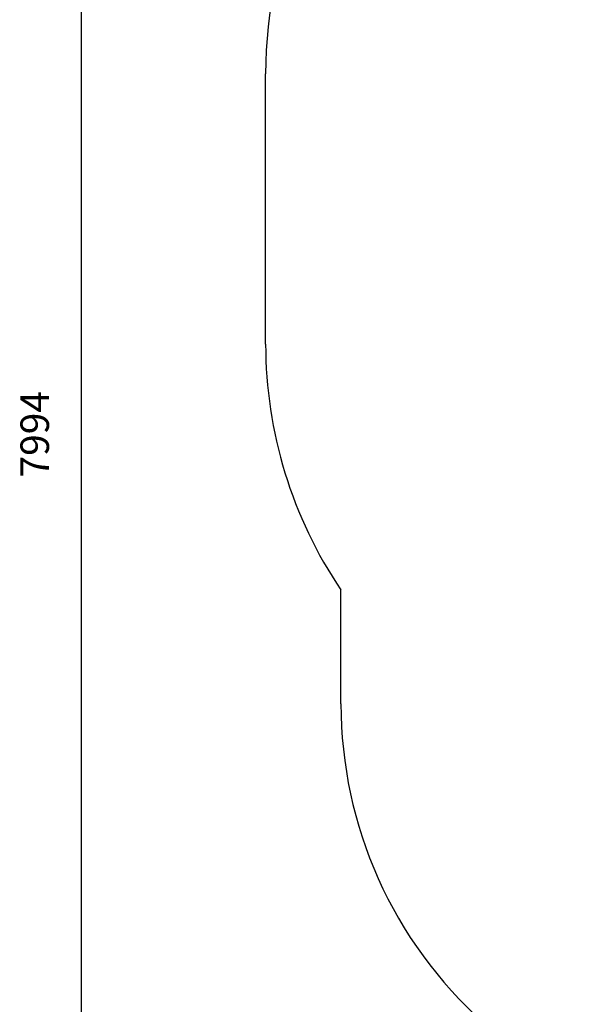
# Model space of a CAD drawing. Units: millimetres. Extents: x 48521 to 56776, y 41939 to 51086.
# Drawn here: x 48521 to 50490, y 44990 to 48443 of the extents above; entities that cross this region are included whole.
import ezdxf

# ---------------------------------------------------------------- set-up
doc = ezdxf.new("R2010")
doc.units = ezdxf.units.MM
doc.header["$PDSIZE"] = -1
doc.layers.get('0').update_dxf_attribs({"color": 1})
doc.layers.add('SAFETY_AREA', color=3, linetype='Continuous')
doc.layers.add('TIPTAP_DIM', color=9, linetype='Continuous')
doc.styles.get("Standard").update_dxf_attribs({"font": 'arial.ttf'})
doc.dimstyles.new('000000002E6C9198', dxfattribs={"dimscale": 100, "dimtxt": 1, "dimasz": 1, "dimexe": 1, "dimexo": 1, "dimgap": 1, "dimtad": 1, "dimdec": 0, "dimtxsty": 'Standard', "dimblk": 'OBLIQUE', "dimcen": 2.5, "dimdle": 1, "dimadec": 0, "dimazin": 0, "dimtfac": 1, "dimtdec": 0, "dimtmove": 0, "dimatfit": 3, "dimldrblk": 'OBLIQUE', "dimfxl": 0, "dimarcsym": 0})

# ---------------------------------------------------------------- blocks, each defined once
blk = doc.blocks.new('LM217_top')
at = {"layer": 'SAFETY_AREA', "linetype": 'Continuous'}
for p, q in [((-3207.5, -879), (-3207.5, 69)), ((-2943.5, -2140.8), (-2943.5, -1741.2))]:
    blk.add_line(p, q, dxfattribs=at)
for centre, radius, start, end in [((-1667.5, 69), 1540, 155.4695, 180), ((-1667.5, -879), 1540, 180, 214.0477), ((-1443.5, -2140.8), 1500, 180, 228.1897)]:
    blk.add_arc(centre, radius, start, end, dxfattribs=at)
blk = doc.blocks.new('_Oblique')
at = {"color": 0, "linetype": 'ByBlock', "lineweight": -2}
blk.add_line((-0.5, -0.5), (0.5, 0.5), dxfattribs=at)
blk = doc.blocks.new('*D10')
at = {"layer": 'Defpoints', "color": 0}
for p in [(49383.2, 47778.8), (56676.2, 47778.8), (56676.2, 42038.7)]:
    blk.add_point(p, dxfattribs=at)
at = {"layer": 'TIPTAP_DIM', "color": 0, "linetype": 'ByBlock', "lineweight": -2}
for p, q in [((49383.2, 42138.7), (49383.2, 41938.7)), ((56676.2, 42138.7), (56676.2, 41938.7)), ((49283.2, 42038.7), (56776.2, 42038.7))]:
    blk.add_line(p, q, dxfattribs=at)
at = {"layer": 'TIPTAP_DIM', "color": 0, "lineweight": -2, "xscale": 100, "yscale": 100, "zscale": 100, "rotation": 180}
blk.add_blockref('_Oblique', (49383.2, 42038.7), dxfattribs=at)
at = {"layer": 'TIPTAP_DIM', "color": 0, "lineweight": -2, "xscale": 100, "yscale": 100, "zscale": 100}
blk.add_blockref('_Oblique', (56676.2, 42038.7), dxfattribs=at)
at = {"layer": 'TIPTAP_DIM', "color": 0, "insert": (53029.7, 42189.8), "char_height": 100, "attachment_point": 5}
blk.add_mtext('7293', dxfattribs=at)
blk = doc.blocks.new('*D11')
at = {"layer": 'Defpoints', "color": 0}
for p in [(48737.8, 50985.9), (51397.2, 50985.9), (51397.2, 42991.4)]:
    blk.add_point(p, dxfattribs=at)
at = {"layer": 'TIPTAP_DIM', "color": 0, "linetype": 'ByBlock', "lineweight": -2}
for p, q in [((48737.8, 42891.4), (48737.8, 51085.9)), ((48837.8, 50985.9), (48637.8, 50985.9)), ((48837.8, 42991.4), (48637.8, 42991.4))]:
    blk.add_line(p, q, dxfattribs=at)
at = {"layer": 'TIPTAP_DIM', "color": 0, "lineweight": -2, "xscale": 100, "yscale": 100, "zscale": 100}
for p, rotation in [((48737.8, 50985.9), 90), ((48737.8, 42991.4), 270)]:
    blk.add_blockref('_Oblique', p, dxfattribs=dict(at, rotation=rotation))
at = {"layer": 'TIPTAP_DIM', "color": 0, "insert": (48586.7, 46988.7), "char_height": 100, "attachment_point": 5, "rotation": 90}
blk.add_mtext('7994', dxfattribs=at)

msp = doc.modelspace()

# ---------------------------------------------------------------- block references
at = {"layer": 'TIPTAP_DIM'}
msp.add_blockref('LM217_top', (52590.7, 48183.8), dxfattribs=at)

# ---------------------------------------------------------------- dimensions: what is measured, and where the dimension line sits
dim = msp.add_linear_dim(base=(48737.7551, 50985.9016), p1=(51397.1889, 42991.4327), p2=(51397.1889, 50985.9016), angle=90, dimstyle='000000002E6C9198', dxfattribs=at)
dim.commit()
dim.dimension.update_dxf_attribs({"geometry": '*D11', "text_midpoint": (48586.6978, 46988.6672)})
dim = msp.add_linear_dim(base=(56676.2, 42038.7), p1=(49383.2, 47778.8), p2=(56676.2, 47778.8), dimstyle='000000002E6C9198', dxfattribs=at)
dim.commit()
dim.dimension.update_dxf_attribs({"geometry": '*D10', "text_midpoint": (53029.7, 42189.8)})

doc.saveas('drawing.dxf')
